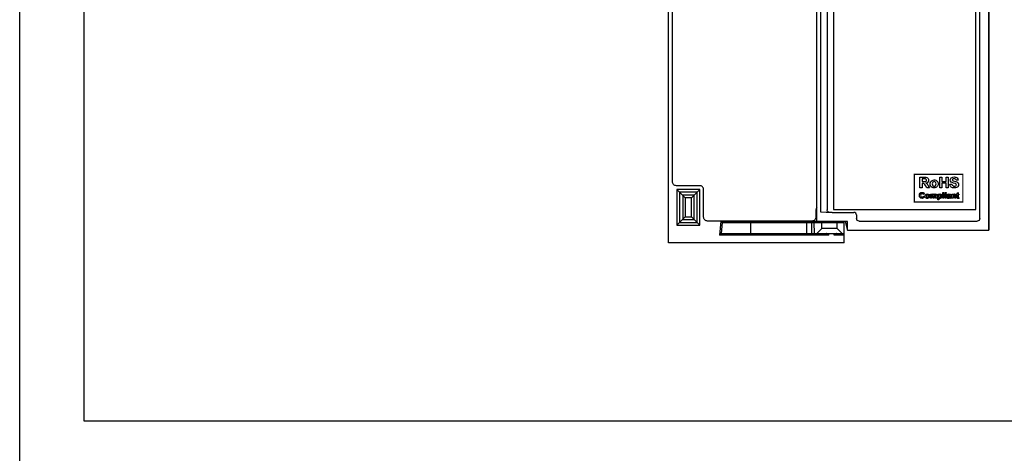
# Model space of a CAD drawing. Extents: x 0 to 51, y 0 to 33.
# Drawn here: x 0 to 7.6, y 16.8 to 20.1 of the extents above; entities that cross this region are included whole.
import ezdxf
from ezdxf.enums import TextEntityAlignment as Align

# ---------------------------------------------------------------- set-up
doc = ezdxf.new("R2010")
doc.units = 0
doc.header["$LTSCALE"] = 0.25
doc.header["$MEASUREMENT"] = 0
for name, color, linetype in [('0_DOOR', 9, 'CONTINUOUS'), ('0_HOUSING_FRONT', 9, 'CONTINUOUS'), ('0_LABEL_DOOR_WS', 9, 'CONTINUOUS'), ('0_OVERLAY_WS', 9, 'CONTINUOUS'), ('FORMAT SHEET 2', 6, 'CONTINUOUS')]:
    doc.layers.add(name, color=color, linetype=linetype)
doc.styles.add('RD25', font='ROMAND.shx', dxfattribs={"height": 0.25})
doc.styles.add('RS10', font='ROMANS.shx', dxfattribs={"height": 0.1})

# ---------------------------------------------------------------- blocks, each defined once
blk = doc.blocks.new('SHEET 2')
at = {"layer": 'FORMAT SHEET 2', "color": 7}
blk.add_lwpolyline([(0, 0), (0, 22), (34, 22), (34, 0), (0, 0)], close=True, dxfattribs=at)
at = {"layer": 'FORMAT SHEET 2', "color": 6}
blk.add_lwpolyline([(0.66, 21.29), (0.66, 0.67), (33.34, 0.67), (33.34, 21.29)], close=True, dxfattribs=at)
at = {"layer": 'FORMAT SHEET 2', "color": 7, "style": 'RD25'}
for tag, p in [('DRAWING_NAME', (30.153, 2.488)), ('DRAWING_NAME', (30.153, 2.033)), ('NUMBER', (30.69, 1.254)), ('REV', (32.89, 1.254))]:
    blk.add_attdef(tag, text='', height=0.25, dxfattribs=at).set_placement(p, align=Align.MIDDLE)
at = {"layer": 'FORMAT SHEET 2', "color": 1, "style": 'RS10'}
for tag, p in [('FILE', (28.921, 0.781)), ('2', (32.311, 0.777))]:
    blk.add_attdef(tag, text='', height=0.1, dxfattribs=at).set_placement(p, align=Align.RIGHT)
blk.add_attdef('SCALE', text='', height=0.1, dxfattribs=at).set_placement((30.307, 0.83), align=Align.MIDDLE_LEFT)
blk.add_attdef('XX', text='', height=0.1, dxfattribs=at).set_placement((32.91, 0.83), align=Align.MIDDLE)

msp = doc.modelspace()

# ---------------------------------------------------------------- linework, layer by layer
at = {"layer": '0_DOOR'}
for p, q in [((6.1675, 18.5443), (6.1675, 22.7294)), ((7.4967, 22.7294), (7.4967, 18.4774)), ((7.4982, 22.7294), (7.4982, 18.4774)), ((6.2463, 22.6381), (6.2463, 18.6356)), ((7.4278, 18.5676), (7.4278, 22.6392)), ((6.2395, 18.6153), (6.1976, 18.6165)), ((6.2621, 18.6149), (6.2395, 18.6153)), ((6.2856, 18.6148), (6.2621, 18.6149)), ((6.2856, 18.6148), (6.4546, 18.6148)), ((6.4742, 18.5952), (6.4742, 18.5676)), ((6.4038, 18.5443), (6.1675, 18.5443)), ((6.2266, 18.5443), (6.2266, 18.5365)), ((6.3053, 18.5443), (6.3053, 18.5365)), ((6.3879, 18.5443), (6.3879, 18.5365)), ((6.3879, 18.5365), (6.4038, 18.4774)), ((6.4038, 18.4774), (6.4038, 18.5443)), ((6.4939, 18.5479), (7.4081, 18.5479)), ((6.4038, 18.4774), (7.4982, 18.4774))]:
    msp.add_line(p, q, dxfattribs=at)
for points in [[(6.1976, 18.6165), (6.1976, 22.6572), (6.2395, 22.6584), (6.2621, 22.6588), (6.2856, 22.6589)], [(6.2744, 18.6149), (6.2601, 18.617), (6.2541, 18.6198), (6.2497, 18.6241), (6.2471, 18.6296), (6.2463, 18.6356)], [(6.4742, 18.5952), (6.4727, 18.6027), (6.4685, 18.6091), (6.4621, 18.6133), (6.4546, 18.6148)], [(6.4939, 18.5479), (6.4864, 18.5494), (6.48, 18.5537), (6.4757, 18.56), (6.4742, 18.5676)], [(7.4278, 18.5676), (7.4263, 18.56), (7.422, 18.5537), (7.4156, 18.5494), (7.4081, 18.5479)]]:
    msp.add_lwpolyline(points, dxfattribs=at)
at = {"layer": '0_HOUSING_FRONT'}
for p, q in [((5.019, 18.379), (5.019, 22.7372)), ((5.1493, 18.7279), (5.0854, 18.7919)), ((5.0854, 18.7919), (5.0854, 18.5173)), ((5.2615, 18.7919), (5.0854, 18.7919)), ((5.105, 18.7722), (5.105, 18.537)), ((5.2418, 18.7722), (5.105, 18.7722)), ((5.2173, 18.7476), (5.1296, 18.7476)), ((5.1296, 18.7476), (5.1296, 18.5615)), ((5.1976, 18.7279), (5.2615, 18.7919)), ((5.2173, 18.5615), (5.2173, 18.7476)), ((5.2418, 18.537), (5.2418, 18.7722)), ((5.2615, 18.5173), (5.2615, 18.7919)), ((5.1976, 18.7279), (5.1493, 18.7279)), ((5.1493, 18.7279), (5.1493, 18.5812)), ((5.1976, 18.5812), (5.1976, 18.7279)), ((5.0854, 18.5173), (5.1493, 18.5812)), ((5.0854, 18.5173), (5.2615, 18.5173)), ((5.105, 18.537), (5.2418, 18.537)), ((5.1296, 18.5615), (5.2173, 18.5615)), ((5.1493, 18.5812), (5.1976, 18.5812)), ((5.2615, 18.5173), (5.1976, 18.5812)), ((5.4234, 18.5483), (5.4139, 18.44)), ((5.4234, 18.5483), (6.1675, 18.5483)), ((5.4234, 18.5483), (5.4342, 18.5365)), ((5.4342, 18.5365), (5.4268, 18.4518)), ((5.4342, 18.5365), (6.3791, 18.5365)), ((5.6547, 18.5365), (5.6547, 18.4518)), ((6.0877, 18.5365), (6.0877, 18.4518)), ((6.1289, 18.4518), (6.1282, 18.5365)), ((6.1486, 18.4518), (6.1478, 18.5365)), ((6.1901, 18.5434), (6.1901, 18.5443)), ((6.1901, 18.5393), (6.1901, 18.5434)), ((6.1902, 18.5375), (6.1901, 18.5393)), ((6.2069, 18.4912), (6.2069, 18.5365)), ((6.325, 18.4912), (6.325, 18.5365)), ((6.3791, 18.379), (6.3791, 18.5443)), ((5.4268, 18.4518), (5.4139, 18.44)), ((6.2602, 18.44), (5.4139, 18.44)), ((5.4268, 18.4518), (6.3791, 18.4518)), ((6.2069, 18.4912), (6.1675, 18.4518)), ((6.325, 18.4912), (6.2069, 18.4912)), ((6.2602, 18.44), (6.2603, 18.4518)), ((6.3011, 18.44), (6.301, 18.4518)), ((6.3791, 18.44), (6.3011, 18.44)), ((6.325, 18.4912), (6.3644, 18.4518)), ((6.3791, 18.379), (5.019, 18.379))]:
    msp.add_line(p, q, dxfattribs=at)
for points in [[(6.1902, 18.5365), (6.1902, 18.5366), (6.1902, 18.5369), (6.1902, 18.5375)], [(6.2602, 18.44), (6.2574, 18.4421), (6.2548, 18.4442), (6.2524, 18.446), (6.2501, 18.4476), (6.2482, 18.449), (6.2465, 18.45), (6.2451, 18.4508), (6.2439, 18.4514), (6.243, 18.4517), (6.2422, 18.4518)], [(6.3191, 18.4518), (6.3183, 18.4517), (6.3173, 18.4514), (6.3162, 18.4508), (6.3148, 18.45), (6.3131, 18.449), (6.3112, 18.4476), (6.3089, 18.446), (6.3065, 18.4442), (6.3039, 18.4421), (6.3011, 18.44)]]:
    msp.add_lwpolyline(points, dxfattribs=at)
at = {"layer": '0_LABEL_DOOR_WS'}
msp.add_lwpolyline([(6.2969, 22.6369), (6.2969, 18.6369), (7.3969, 18.6369), (7.3969, 22.6369)], close=True, dxfattribs=at)
at = {"layer": '0_LABEL_DOOR_WS', "color": 11, "linetype": 'Continuous', "lineweight": 0, "const_width": 0.01}
msp.add_lwpolyline([(6.9219, 18.9091), (7.2969, 18.9091), (7.2969, 18.6964), (6.9219, 18.6964)], close=True, dxfattribs=at)
at = {"layer": '0_LABEL_DOOR_WS', "color": 11}
for points in [[(6.9654, 18.8058), (6.9654, 18.8058), (6.9654, 18.8877), (6.9654, 18.8877)], [(6.9654, 18.8877), (6.9654, 18.8877), (7.0003, 18.8877), (7.0003, 18.8877)], [(6.9949, 18.8739), (6.9949, 18.8739), (6.982, 18.8739), (6.982, 18.8739)], [(6.982, 18.8739), (6.982, 18.8739), (6.982, 18.8531), (6.982, 18.8531)], [(6.982, 18.8531), (6.982, 18.8531), (6.9942, 18.8531), (6.9942, 18.8531)], [(6.9853, 18.84), (6.9853, 18.84), (6.982, 18.84), (6.982, 18.84)], [(6.982, 18.84), (6.982, 18.84), (6.982, 18.8058), (6.982, 18.8058)], [(6.9937, 18.8391), (6.9919, 18.8397), (6.9892, 18.84), (6.9853, 18.84)], [(6.9987, 18.8357), (6.9971, 18.8373), (6.9954, 18.8384), (6.9937, 18.8391)], [(6.9942, 18.8531), (7.0022, 18.8531), (7.0071, 18.8534), (7.0091, 18.8541)], [(7.007, 18.8736), (7.0056, 18.8738), (7.0016, 18.8739), (6.9949, 18.8739)], [(7.0074, 18.8236), (7.0031, 18.83), (7.0002, 18.834), (6.9987, 18.8357)], [(7.0003, 18.8877), (7.009, 18.8877), (7.0154, 18.887), (7.0194, 18.8855)], [(7.0132, 18.8704), (7.0117, 18.8721), (7.0097, 18.8731), (7.007, 18.8736)], [(7.0193, 18.8058), (7.0193, 18.8058), (7.0074, 18.8236), (7.0074, 18.8236)], [(7.0091, 18.8541), (7.0111, 18.8547), (7.0126, 18.8559), (7.0137, 18.8575)], [(7.027, 18.8495), (7.0234, 18.8455), (7.018, 18.843), (7.0108, 18.842)], [(7.0194, 18.8855), (7.0233, 18.884), (7.0265, 18.8814), (7.0289, 18.8777)], [(7.0291, 18.8218), (7.0291, 18.8218), (7.0391, 18.8058), (7.0391, 18.8058)], [(7.0443, 18.8363), (7.0443, 18.8415), (7.0456, 18.8466), (7.0482, 18.8515)], [(7.0482, 18.8189), (7.0456, 18.8237), (7.0443, 18.8295), (7.0443, 18.8363)], [(7.0482, 18.8515), (7.0507, 18.8563), (7.0544, 18.8601), (7.0591, 18.8626)], [(7.0594, 18.8081), (7.0545, 18.8106), (7.0507, 18.8142), (7.0482, 18.8189)], [(7.0646, 18.849), (7.0618, 18.8459), (7.0604, 18.8413), (7.0604, 18.8355)], [(7.0604, 18.8355), (7.0604, 18.8296), (7.0618, 18.8251), (7.0646, 18.8219)], [(7.118, 18.8058), (7.118, 18.8058), (7.118, 18.8877), (7.118, 18.8877)], [(7.118, 18.8877), (7.118, 18.8877), (7.1346, 18.8877), (7.1346, 18.8877)], [(7.1346, 18.8877), (7.1346, 18.8877), (7.1346, 18.8555), (7.1346, 18.8555)], [(7.1346, 18.8555), (7.1346, 18.8555), (7.167, 18.8555), (7.167, 18.8555)], [(7.167, 18.8416), (7.167, 18.8416), (7.1346, 18.8416), (7.1346, 18.8416)], [(7.1346, 18.8416), (7.1346, 18.8416), (7.1346, 18.8058), (7.1346, 18.8058)], [(7.167, 18.8555), (7.167, 18.8555), (7.167, 18.8877), (7.167, 18.8877)], [(7.167, 18.8877), (7.167, 18.8877), (7.1836, 18.8877), (7.1836, 18.8877)], [(7.167, 18.8058), (7.167, 18.8058), (7.167, 18.8416), (7.167, 18.8416)], [(7.1836, 18.8877), (7.1836, 18.8877), (7.1836, 18.8058), (7.1836, 18.8058)], [(7.1965, 18.8324), (7.1965, 18.8324), (7.2126, 18.834), (7.2126, 18.834)], [(7.2064, 18.8115), (7.2009, 18.8163), (7.1975, 18.8233), (7.1965, 18.8324)], [(7.203, 18.878), (7.2053, 18.8816), (7.2088, 18.8844), (7.2132, 18.8863)], [(7.2256, 18.8417), (7.2168, 18.8439), (7.2106, 18.8466), (7.207, 18.8498)], [(7.2126, 18.834), (7.2135, 18.8286), (7.2155, 18.8246), (7.2185, 18.8221)], [(7.2177, 18.8624), (7.2198, 18.8607), (7.2249, 18.8588), (7.2329, 18.8569)], [(7.2389, 18.8381), (7.237, 18.8388), (7.2325, 18.84), (7.2256, 18.8417)], [(7.2329, 18.8569), (7.241, 18.855), (7.2469, 18.8531), (7.2508, 18.851)], [(7.2448, 18.8345), (7.2437, 18.8359), (7.2417, 18.8371), (7.2389, 18.8381)], [(7.2442, 18.8636), (7.2435, 18.8678), (7.242, 18.8708), (7.2397, 18.8727)], [(7.2608, 18.8643), (7.2608, 18.8643), (7.2442, 18.8636), (7.2442, 18.8636)], [(7.2592, 18.8165), (7.2566, 18.8124), (7.2529, 18.8093), (7.2481, 18.8073)], [(7.2508, 18.851), (7.2546, 18.849), (7.2576, 18.8462), (7.2598, 18.8427)], [(7.2526, 18.8824), (7.2578, 18.8778), (7.2605, 18.8718), (7.2608, 18.8643)], [(6.982, 18.8058), (6.982, 18.8058), (6.9654, 18.8058), (6.9654, 18.8058)], [(6.9874, 18.7334), (6.9892, 18.7349), (6.9904, 18.7374), (6.9912, 18.7407)], [(6.9909, 18.7548), (6.9903, 18.7571), (6.9892, 18.759), (6.9875, 18.7604)], [(7, 18.7569), (7, 18.7569), (6.9909, 18.7548), (6.9909, 18.7548)], [(6.9912, 18.7407), (6.9912, 18.7407), (7.0001, 18.7379), (7.0001, 18.7379)], [(6.9953, 18.7653), (6.9974, 18.7634), (6.9989, 18.7606), (7, 18.7569)], [(7.0059, 18.7409), (7.0059, 18.7438), (7.0066, 18.7466), (7.008, 18.7493)], [(7.008, 18.7313), (7.0066, 18.7339), (7.0059, 18.7371), (7.0059, 18.7409)], [(7.008, 18.7493), (7.0095, 18.752), (7.0115, 18.7541), (7.0141, 18.7555)], [(7.0172, 18.748), (7.0156, 18.7462), (7.0148, 18.7437), (7.0148, 18.7404)], [(7.0148, 18.7404), (7.0148, 18.7372), (7.0156, 18.7347), (7.0172, 18.7329)], [(7.0391, 18.8058), (7.0391, 18.8058), (7.0193, 18.8058), (7.0193, 18.8058)], [(7.0461, 18.7569), (7.0461, 18.7569), (7.0542, 18.7569), (7.0542, 18.7569)], [(7.0461, 18.724), (7.0461, 18.724), (7.0461, 18.7569), (7.0461, 18.7569)], [(7.0542, 18.7569), (7.0542, 18.7569), (7.0542, 18.7524), (7.0542, 18.7524)], [(7.0555, 18.7468), (7.0551, 18.7454), (7.0548, 18.7431), (7.0548, 18.74)], [(7.0548, 18.74), (7.0548, 18.74), (7.0548, 18.724), (7.0548, 18.724)], [(7.0579, 18.7499), (7.0568, 18.7492), (7.056, 18.7481), (7.0555, 18.7468)], [(7.0656, 18.7482), (7.0653, 18.7492), (7.0648, 18.7499), (7.0641, 18.7503)], [(7.0661, 18.742), (7.0661, 18.7452), (7.0659, 18.7473), (7.0656, 18.7482)], [(7.0661, 18.724), (7.0661, 18.724), (7.0661, 18.742), (7.0661, 18.742)], [(7.0699, 18.7564), (7.0715, 18.7555), (7.0728, 18.7542), (7.0738, 18.7524)], [(7.0738, 18.7524), (7.0752, 18.7542), (7.0768, 18.7555), (7.0784, 18.7564)], [(7.0755, 18.7466), (7.075, 18.7452), (7.0748, 18.7429), (7.0748, 18.7398)], [(7.0748, 18.7398), (7.0748, 18.7398), (7.0748, 18.724), (7.0748, 18.724)], [(7.0778, 18.7499), (7.0767, 18.7491), (7.076, 18.748), (7.0755, 18.7466)], [(7.0859, 18.7428), (7.0859, 18.7461), (7.0856, 18.7482), (7.085, 18.7491)], [(7.0859, 18.724), (7.0859, 18.724), (7.0859, 18.7428), (7.0859, 18.7428)], [(7.09, 18.7562), (7.0916, 18.7552), (7.0929, 18.7538), (7.0937, 18.7519)], [(7.0937, 18.7519), (7.0943, 18.7505), (7.0946, 18.7482), (7.0946, 18.745)], [(7.0946, 18.745), (7.0946, 18.745), (7.0946, 18.724), (7.0946, 18.724)], [(7.1031, 18.7569), (7.1031, 18.7569), (7.1112, 18.7569), (7.1112, 18.7569)], [(7.1031, 18.7114), (7.1031, 18.7114), (7.1031, 18.7569), (7.1031, 18.7569)], [(7.1112, 18.7569), (7.1112, 18.7569), (7.1112, 18.7521), (7.1112, 18.7521)], [(7.1112, 18.7521), (7.1123, 18.7537), (7.1137, 18.7551), (7.1155, 18.7561)], [(7.1138, 18.7483), (7.1124, 18.7467), (7.1117, 18.7442), (7.1117, 18.741)], [(7.1117, 18.741), (7.1117, 18.7373), (7.1124, 18.7346), (7.1139, 18.7328)], [(7.1346, 18.8058), (7.1346, 18.8058), (7.118, 18.8058), (7.118, 18.8058)], [(7.1422, 18.724), (7.1422, 18.724), (7.1422, 18.7695), (7.1422, 18.7695)], [(7.1422, 18.7695), (7.1422, 18.7695), (7.1509, 18.7695), (7.1509, 18.7695)], [(7.1509, 18.7695), (7.1509, 18.7695), (7.1509, 18.724), (7.1509, 18.724)], [(7.1598, 18.7614), (7.1598, 18.7614), (7.1598, 18.7695), (7.1598, 18.7695)], [(7.1598, 18.7695), (7.1598, 18.7695), (7.1686, 18.7695), (7.1686, 18.7695)], [(7.1686, 18.7614), (7.1686, 18.7614), (7.1598, 18.7614), (7.1598, 18.7614)], [(7.1598, 18.724), (7.1598, 18.724), (7.1598, 18.7569), (7.1598, 18.7569)], [(7.1598, 18.7569), (7.1598, 18.7569), (7.1686, 18.7569), (7.1686, 18.7569)], [(7.1836, 18.8058), (7.1836, 18.8058), (7.167, 18.8058), (7.167, 18.8058)], [(7.1686, 18.7695), (7.1686, 18.7695), (7.1686, 18.7614), (7.1686, 18.7614)], [(7.1686, 18.7569), (7.1686, 18.7569), (7.1686, 18.724), (7.1686, 18.724)], [(7.1761, 18.7483), (7.177, 18.7515), (7.1785, 18.7538), (7.1807, 18.7554)], [(7.184, 18.7469), (7.184, 18.7469), (7.1761, 18.7483), (7.1761, 18.7483)], [(7.1765, 18.7379), (7.1774, 18.7394), (7.1787, 18.7405), (7.1803, 18.7413)], [(7.1803, 18.7413), (7.1819, 18.7421), (7.1842, 18.7427), (7.1872, 18.7433)], [(7.1861, 18.7501), (7.1853, 18.7495), (7.1846, 18.7484), (7.184, 18.7469)], [(7.1872, 18.7433), (7.1913, 18.7441), (7.1941, 18.7448), (7.1957, 18.7455)], [(7.1957, 18.7398), (7.1946, 18.7394), (7.1928, 18.739), (7.1904, 18.7385)], [(7.1957, 18.7463), (7.1957, 18.748), (7.1953, 18.7492), (7.1945, 18.7499)], [(7.1957, 18.7455), (7.1957, 18.7455), (7.1957, 18.7463), (7.1957, 18.7463)], [(7.1957, 18.7381), (7.1957, 18.7381), (7.1957, 18.7398), (7.1957, 18.7398)], [(7.1991, 18.7563), (7.201, 18.7554), (7.2023, 18.7542), (7.2031, 18.7528)], [(7.2031, 18.7528), (7.2039, 18.7514), (7.2043, 18.7488), (7.2043, 18.745)], [(7.2043, 18.745), (7.2043, 18.745), (7.2042, 18.7348), (7.2042, 18.7348)], [(7.2128, 18.724), (7.2128, 18.724), (7.2128, 18.7569), (7.2128, 18.7569)], [(7.2128, 18.7569), (7.2128, 18.7569), (7.2209, 18.7569), (7.2209, 18.7569)], [(7.2209, 18.7569), (7.2209, 18.7569), (7.2209, 18.7521), (7.2209, 18.7521)], [(7.2222, 18.7465), (7.2218, 18.7451), (7.2215, 18.7426), (7.2215, 18.7389)], [(7.2247, 18.7498), (7.2235, 18.7489), (7.2226, 18.7478), (7.2222, 18.7465)], [(7.2336, 18.7477), (7.2332, 18.7487), (7.2326, 18.7496), (7.2318, 18.7501)], [(7.2341, 18.7408), (7.2341, 18.7444), (7.234, 18.7466), (7.2336, 18.7477)], [(7.2341, 18.724), (7.2341, 18.724), (7.2341, 18.7408), (7.2341, 18.7408)], [(7.2371, 18.7566), (7.2386, 18.7559), (7.2399, 18.7551), (7.2407, 18.754)], [(7.2407, 18.754), (7.2415, 18.7529), (7.2421, 18.7517), (7.2424, 18.7503)], [(7.2424, 18.7503), (7.2427, 18.7489), (7.2429, 18.747), (7.2429, 18.7445)], [(7.2429, 18.7445), (7.2429, 18.7445), (7.2429, 18.724), (7.2429, 18.724)], [(7.2481, 18.75), (7.2481, 18.75), (7.2481, 18.7569), (7.2481, 18.7569)], [(7.2481, 18.7569), (7.2481, 18.7569), (7.2521, 18.7569), (7.2521, 18.7569)], [(7.2521, 18.75), (7.2521, 18.75), (7.2481, 18.75), (7.2481, 18.75)], [(7.2521, 18.7635), (7.2521, 18.7635), (7.2609, 18.7686), (7.2609, 18.7686)], [(7.2521, 18.7569), (7.2521, 18.7569), (7.2521, 18.7635), (7.2521, 18.7635)], [(7.2521, 18.7356), (7.2521, 18.7356), (7.2521, 18.75), (7.2521, 18.75)], [(7.2609, 18.7686), (7.2609, 18.7686), (7.2609, 18.7569), (7.2609, 18.7569)], [(7.2609, 18.7569), (7.2609, 18.7569), (7.2668, 18.7569), (7.2668, 18.7569)], [(7.2668, 18.75), (7.2668, 18.75), (7.2609, 18.75), (7.2609, 18.75)], [(7.2609, 18.75), (7.2609, 18.75), (7.2609, 18.7367), (7.2609, 18.7367)], [(7.2668, 18.7569), (7.2668, 18.7569), (7.2668, 18.75), (7.2668, 18.75)], [(7.0001, 18.7379), (6.9987, 18.7329), (6.9965, 18.7292), (6.9933, 18.7268)], [(7.0143, 18.7253), (7.0116, 18.7266), (7.0095, 18.7286), (7.008, 18.7313)], [(7.0548, 18.724), (7.0548, 18.724), (7.0461, 18.724), (7.0461, 18.724)], [(7.0748, 18.724), (7.0748, 18.724), (7.0661, 18.724), (7.0661, 18.724)], [(7.0946, 18.724), (7.0946, 18.724), (7.0859, 18.724), (7.0859, 18.724)], [(7.1118, 18.7114), (7.1118, 18.7114), (7.1031, 18.7114), (7.1031, 18.7114)], [(7.1165, 18.7243), (7.115, 18.725), (7.1134, 18.7263), (7.1118, 18.728)], [(7.1118, 18.728), (7.1118, 18.728), (7.1118, 18.7114), (7.1118, 18.7114)], [(7.1509, 18.724), (7.1509, 18.724), (7.1422, 18.724), (7.1422, 18.724)], [(7.1686, 18.724), (7.1686, 18.724), (7.1598, 18.724), (7.1598, 18.724)], [(7.1904, 18.7385), (7.188, 18.7379), (7.1864, 18.7374), (7.1856, 18.7369)], [(7.1964, 18.7276), (7.1949, 18.7261), (7.1933, 18.725), (7.1916, 18.7243)], [(7.1933, 18.7309), (7.1943, 18.7317), (7.195, 18.7327), (7.1953, 18.7338)], [(7.1953, 18.7338), (7.1956, 18.7345), (7.1957, 18.736), (7.1957, 18.7381)], [(7.1967, 18.7265), (7.1965, 18.7271), (7.1964, 18.7274), (7.1964, 18.7276)], [(7.1975, 18.724), (7.1973, 18.7245), (7.197, 18.7254), (7.1967, 18.7265)], [(7.2062, 18.724), (7.2062, 18.724), (7.1975, 18.724), (7.1975, 18.724)], [(7.2042, 18.7348), (7.2042, 18.7319), (7.2043, 18.7298), (7.2046, 18.7284)], [(7.2046, 18.7284), (7.2049, 18.727), (7.2054, 18.7255), (7.2062, 18.724)], [(7.2215, 18.724), (7.2215, 18.724), (7.2128, 18.724), (7.2128, 18.724)], [(7.2215, 18.7389), (7.2215, 18.7389), (7.2215, 18.724), (7.2215, 18.724)], [(7.2429, 18.724), (7.2429, 18.724), (7.2341, 18.724), (7.2341, 18.724)], [(7.2524, 18.7295), (7.2522, 18.7305), (7.2521, 18.7325), (7.2521, 18.7356)], [(7.2536, 18.7261), (7.253, 18.7269), (7.2526, 18.728), (7.2524, 18.7295)], [(7.2564, 18.724), (7.2551, 18.7245), (7.2542, 18.7252), (7.2536, 18.7261)], [(7.2609, 18.7367), (7.2609, 18.734), (7.2609, 18.7324), (7.261, 18.732)], [(7.261, 18.732), (7.2612, 18.7315), (7.2614, 18.7312), (7.2618, 18.7309)], [(7.2668, 18.7313), (7.2668, 18.7313), (7.2676, 18.7245), (7.2676, 18.7245)]]:
    msp.add_open_spline(points, degree=3, dxfattribs=at)
for points, knots in [([(7.0108, 18.842), (7.0144, 18.8399), (7.0174, 18.8376), (7.0197, 18.8351), (7.0197, 18.8351), (7.022, 18.8326), (7.0252, 18.8281), (7.0291, 18.8218)], [0.3888889, 0.3888889, 0.3888889, 0.3888889, 0.4444444, 0.4444444, 0.4444444, 0.4444444, 0.5, 0.5, 0.5, 0.5]), ([(7.0137, 18.8575), (7.0149, 18.8592), (7.0154, 18.8612), (7.0154, 18.8637), (7.0154, 18.8637), (7.0154, 18.8665), (7.0147, 18.8687), (7.0132, 18.8704)], [0.3333333, 0.3333333, 0.3333333, 0.3333333, 0.4444444, 0.4444444, 0.4444444, 0.4444444, 0.5555556, 0.5555556, 0.5555556, 0.5555556]), ([(7.0289, 18.8777), (7.0313, 18.8739), (7.0325, 18.8696), (7.0325, 18.8648), (7.0325, 18.8648), (7.0325, 18.8586), (7.0307, 18.8535), (7.027, 18.8495)], [0.2222222, 0.2222222, 0.2222222, 0.2222222, 0.2777778, 0.2777778, 0.2777778, 0.2777778, 0.3333333, 0.3333333, 0.3333333, 0.3333333]), ([(7.0591, 18.8626), (7.0638, 18.8652), (7.0691, 18.8665), (7.0749, 18.8665), (7.0749, 18.8665), (7.0839, 18.8665), (7.0912, 18.8636), (7.097, 18.8577)], [0.2, 0.2, 0.2, 0.2, 0.3, 0.3, 0.3, 0.3, 0.4, 0.4, 0.4, 0.4]), ([(7.0853, 18.849), (7.0825, 18.8521), (7.0791, 18.8537), (7.075, 18.8537), (7.075, 18.8537), (7.0709, 18.8537), (7.0674, 18.8521), (7.0646, 18.849)], [0.625, 0.625, 0.625, 0.625, 0.75, 0.75, 0.75, 0.75, 0.875, 0.875, 0.875, 0.875]), ([(7.0646, 18.8219), (7.0674, 18.8188), (7.0709, 18.8172), (7.075, 18.8172), (7.075, 18.8172), (7.0791, 18.8172), (7.0825, 18.8188), (7.0853, 18.8219)], [0.125, 0.125, 0.125, 0.125, 0.25, 0.25, 0.25, 0.25, 0.375, 0.375, 0.375, 0.375]), ([(7.0853, 18.8219), (7.088, 18.8251), (7.0894, 18.8296), (7.0894, 18.8356), (7.0894, 18.8356), (7.0894, 18.8414), (7.088, 18.8459), (7.0853, 18.849)], [0.375, 0.375, 0.375, 0.375, 0.5, 0.5, 0.5, 0.5, 0.625, 0.625, 0.625, 0.625]), ([(7.097, 18.8577), (7.1027, 18.8519), (7.1056, 18.8445), (7.1056, 18.8356), (7.1056, 18.8356), (7.1056, 18.8266), (7.1027, 18.8192), (7.0969, 18.8133)], [0.4, 0.4, 0.4, 0.4, 0.5, 0.5, 0.5, 0.5, 0.6, 0.6, 0.6, 0.6]), ([(7.207, 18.8498), (7.202, 18.8543), (7.1994, 18.8598), (7.1994, 18.8663), (7.1994, 18.8663), (7.1994, 18.8704), (7.2006, 18.8743), (7.203, 18.878)], [0.3, 0.3, 0.3, 0.3, 0.33333333, 0.33333333, 0.33333333, 0.33333333, 0.36666667, 0.36666667, 0.36666667, 0.36666667]), ([(7.2132, 18.8863), (7.2177, 18.8882), (7.223, 18.8891), (7.2293, 18.8891), (7.2293, 18.8891), (7.2396, 18.8891), (7.2474, 18.8869), (7.2526, 18.8824)], [0.4, 0.4, 0.4, 0.4, 0.43333333, 0.43333333, 0.43333333, 0.43333333, 0.46666667, 0.46666667, 0.46666667, 0.46666667]), ([(7.2179, 18.8725), (7.2161, 18.8712), (7.2152, 18.8695), (7.2152, 18.8674), (7.2152, 18.8674), (7.2152, 18.8654), (7.2161, 18.8638), (7.2177, 18.8624)], [0.63333333, 0.63333333, 0.63333333, 0.63333333, 0.66666667, 0.66666667, 0.66666667, 0.66666667, 0.7, 0.7, 0.7, 0.7]), ([(7.2397, 18.8727), (7.2373, 18.8745), (7.2338, 18.8754), (7.2292, 18.8754), (7.2292, 18.8754), (7.2244, 18.8754), (7.2206, 18.8744), (7.2179, 18.8725)], [0.56666667, 0.56666667, 0.56666667, 0.56666667, 0.6, 0.6, 0.6, 0.6, 0.63333333, 0.63333333, 0.63333333, 0.63333333]), ([(7.2185, 18.8221), (7.2214, 18.8196), (7.2254, 18.8183), (7.2305, 18.8183), (7.2305, 18.8183), (7.2358, 18.8183), (7.2398, 18.8194), (7.2425, 18.8217)], [0.06666667, 0.06666667, 0.06666667, 0.06666667, 0.1, 0.1, 0.1, 0.1, 0.13333333, 0.13333333, 0.13333333, 0.13333333]), ([(7.2425, 18.8217), (7.2452, 18.8239), (7.2466, 18.8266), (7.2466, 18.8296), (7.2466, 18.8296), (7.2466, 18.8315), (7.246, 18.8332), (7.2448, 18.8345)], [0.13333333, 0.13333333, 0.13333333, 0.13333333, 0.16666667, 0.16666667, 0.16666667, 0.16666667, 0.2, 0.2, 0.2, 0.2]), ([(7.2598, 18.8427), (7.262, 18.8392), (7.2631, 18.8348), (7.2631, 18.8296), (7.2631, 18.8296), (7.2631, 18.825), (7.2618, 18.8205), (7.2592, 18.8165)], [0.8, 0.8, 0.8, 0.8, 0.83333333, 0.83333333, 0.83333333, 0.83333333, 0.86666667, 0.86666667, 0.86666667, 0.86666667]), ([(6.9663, 18.7294), (6.9624, 18.7335), (6.9604, 18.7392), (6.9604, 18.7463), (6.9604, 18.7463), (6.9604, 18.7539), (6.9624, 18.7598), (6.9663, 18.764)], [0.2222222, 0.2222222, 0.2222222, 0.2222222, 0.2777778, 0.2777778, 0.2777778, 0.2777778, 0.3333333, 0.3333333, 0.3333333, 0.3333333]), ([(6.9663, 18.764), (6.9702, 18.7681), (6.9754, 18.7702), (6.9817, 18.7702), (6.9817, 18.7702), (6.9873, 18.7702), (6.9918, 18.7686), (6.9953, 18.7653)], [0.3333333, 0.3333333, 0.3333333, 0.3333333, 0.3888889, 0.3888889, 0.3888889, 0.3888889, 0.4444444, 0.4444444, 0.4444444, 0.4444444]), ([(6.9731, 18.7588), (6.971, 18.7563), (6.9699, 18.7524), (6.9699, 18.747), (6.9699, 18.747), (6.9699, 18.7412), (6.9709, 18.7371), (6.973, 18.7347)], [0.7222222, 0.7222222, 0.7222222, 0.7222222, 0.7777778, 0.7777778, 0.7777778, 0.7777778, 0.8333333, 0.8333333, 0.8333333, 0.8333333]), ([(6.9875, 18.7604), (6.9858, 18.7617), (6.9837, 18.7624), (6.9813, 18.7624), (6.9813, 18.7624), (6.9779, 18.7624), (6.9752, 18.7612), (6.9731, 18.7588)], [0.6111111, 0.6111111, 0.6111111, 0.6111111, 0.6666667, 0.6666667, 0.6666667, 0.6666667, 0.7222222, 0.7222222, 0.7222222, 0.7222222]), ([(7.0141, 18.7555), (7.0167, 18.757), (7.0197, 18.7577), (7.0229, 18.7577), (7.0229, 18.7577), (7.0279, 18.7577), (7.032, 18.7561), (7.0352, 18.7528)], [0.2, 0.2, 0.2, 0.2, 0.3, 0.3, 0.3, 0.3, 0.4, 0.4, 0.4, 0.4]), ([(7.0286, 18.748), (7.0271, 18.7497), (7.0252, 18.7506), (7.0229, 18.7506), (7.0229, 18.7506), (7.0206, 18.7506), (7.0187, 18.7497), (7.0172, 18.748)], [0.625, 0.625, 0.625, 0.625, 0.75, 0.75, 0.75, 0.75, 0.875, 0.875, 0.875, 0.875]), ([(7.0286, 18.7329), (7.0302, 18.7347), (7.031, 18.7372), (7.031, 18.7405), (7.031, 18.7405), (7.031, 18.7437), (7.0302, 18.7462), (7.0286, 18.748)], [0.375, 0.375, 0.375, 0.375, 0.5, 0.5, 0.5, 0.5, 0.625, 0.625, 0.625, 0.625]), ([(7.0352, 18.7528), (7.0383, 18.7496), (7.0399, 18.7455), (7.0399, 18.7405), (7.0399, 18.7405), (7.0399, 18.7355), (7.0383, 18.7314), (7.0351, 18.7281)], [0.4, 0.4, 0.4, 0.4, 0.5, 0.5, 0.5, 0.5, 0.6, 0.6, 0.6, 0.6]), ([(7.0542, 18.7524), (7.057, 18.7559), (7.0605, 18.7577), (7.0644, 18.7577), (7.0644, 18.7577), (7.0665, 18.7577), (7.0684, 18.7572), (7.0699, 18.7564)], [0.06666667, 0.06666667, 0.06666667, 0.06666667, 0.1, 0.1, 0.1, 0.1, 0.13333333, 0.13333333, 0.13333333, 0.13333333]), ([(7.0641, 18.7503), (7.0635, 18.7508), (7.0626, 18.751), (7.0615, 18.751), (7.0615, 18.751), (7.0601, 18.751), (7.0589, 18.7506), (7.0579, 18.7499)], [0.76666667, 0.76666667, 0.76666667, 0.76666667, 0.8, 0.8, 0.8, 0.8, 0.83333333, 0.83333333, 0.83333333, 0.83333333]), ([(7.0969, 18.8133), (7.0911, 18.8074), (7.0838, 18.8044), (7.075, 18.8044), (7.075, 18.8044), (7.0696, 18.8044), (7.0644, 18.8057), (7.0594, 18.8081)], [0.6, 0.6, 0.6, 0.6, 0.7, 0.7, 0.7, 0.7, 0.8, 0.8, 0.8, 0.8]), ([(7.085, 18.7491), (7.0842, 18.7504), (7.083, 18.751), (7.0813, 18.751), (7.0813, 18.751), (7.08, 18.751), (7.0789, 18.7506), (7.0778, 18.7499)], [0.46666667, 0.46666667, 0.46666667, 0.46666667, 0.5, 0.5, 0.5, 0.5, 0.53333333, 0.53333333, 0.53333333, 0.53333333]), ([(7.0784, 18.7564), (7.0801, 18.7572), (7.0819, 18.7577), (7.0838, 18.7577), (7.0838, 18.7577), (7.0862, 18.7577), (7.0883, 18.7572), (7.09, 18.7562)], [0.2, 0.2, 0.2, 0.2, 0.23333333, 0.23333333, 0.23333333, 0.23333333, 0.26666667, 0.26666667, 0.26666667, 0.26666667]), ([(7.1243, 18.7483), (7.1229, 18.7499), (7.1212, 18.7508), (7.1191, 18.7508), (7.1191, 18.7508), (7.117, 18.7508), (7.1152, 18.75), (7.1138, 18.7483)], [0.625, 0.625, 0.625, 0.625, 0.75, 0.75, 0.75, 0.75, 0.875, 0.875, 0.875, 0.875]), ([(7.1139, 18.7328), (7.1154, 18.731), (7.1172, 18.7301), (7.1193, 18.7301), (7.1193, 18.7301), (7.1213, 18.7301), (7.123, 18.7309), (7.1243, 18.7326), (7.1243, 18.7326), (7.1257, 18.7342), (7.1264, 18.7369), (7.1264, 18.7406), (7.1264, 18.7406), (7.1264, 18.744), (7.1257, 18.7466), (7.1243, 18.7483)], [0.125, 0.125, 0.125, 0.125, 0.25, 0.25, 0.25, 0.25, 0.375, 0.375, 0.375, 0.375, 0.5, 0.5, 0.5, 0.5, 0.625, 0.625, 0.625, 0.625]), ([(7.1155, 18.7561), (7.1173, 18.7572), (7.1193, 18.7577), (7.1215, 18.7577), (7.1215, 18.7577), (7.1253, 18.7577), (7.1286, 18.7562), (7.1312, 18.7532)], [0.2307692, 0.2307692, 0.2307692, 0.2307692, 0.3076923, 0.3076923, 0.3076923, 0.3076923, 0.3846154, 0.3846154, 0.3846154, 0.3846154]), ([(7.1312, 18.7532), (7.1339, 18.7502), (7.1352, 18.746), (7.1352, 18.7406), (7.1352, 18.7406), (7.1352, 18.7351), (7.1339, 18.7308), (7.1312, 18.7278)], [0.3846154, 0.3846154, 0.3846154, 0.3846154, 0.4615385, 0.4615385, 0.4615385, 0.4615385, 0.5384615, 0.5384615, 0.5384615, 0.5384615]), ([(7.1807, 18.7554), (7.1829, 18.7569), (7.1861, 18.7577), (7.1904, 18.7577), (7.1904, 18.7577), (7.1943, 18.7577), (7.1972, 18.7572), (7.1991, 18.7563)], [0.08, 0.08, 0.08, 0.08, 0.12, 0.12, 0.12, 0.12, 0.16, 0.16, 0.16, 0.16]), ([(7.1945, 18.7499), (7.1936, 18.7506), (7.1921, 18.751), (7.1898, 18.751), (7.1898, 18.751), (7.1882, 18.751), (7.187, 18.7507), (7.1861, 18.7501)], [0.88, 0.88, 0.88, 0.88, 0.92, 0.92, 0.92, 0.92, 0.96, 0.96, 0.96, 0.96]), ([(7.2481, 18.8073), (7.2434, 18.8053), (7.2374, 18.8043), (7.2303, 18.8043), (7.2303, 18.8043), (7.2199, 18.8043), (7.212, 18.8067), (7.2064, 18.8115)], [0.9, 0.9, 0.9, 0.9, 0.93333333, 0.93333333, 0.93333333, 0.93333333, 0.96666667, 0.96666667, 0.96666667, 0.96666667]), ([(7.2209, 18.7521), (7.2238, 18.7558), (7.2274, 18.7577), (7.2318, 18.7577), (7.2318, 18.7577), (7.2337, 18.7577), (7.2355, 18.7573), (7.2371, 18.7566)], [0.6842105, 0.6842105, 0.6842105, 0.6842105, 0.7368421, 0.7368421, 0.7368421, 0.7368421, 0.7894737, 0.7894737, 0.7894737, 0.7894737]), ([(7.2318, 18.7501), (7.2309, 18.7507), (7.2299, 18.751), (7.2287, 18.751), (7.2287, 18.751), (7.2272, 18.751), (7.2259, 18.7506), (7.2247, 18.7498)], [0.2105263, 0.2105263, 0.2105263, 0.2105263, 0.2631579, 0.2631579, 0.2631579, 0.2631579, 0.3157895, 0.3157895, 0.3157895, 0.3157895]), ([(6.9933, 18.7268), (6.9901, 18.7244), (6.9861, 18.7232), (6.9812, 18.7232), (6.9812, 18.7232), (6.9751, 18.7232), (6.9702, 18.7252), (6.9663, 18.7294)], [0.1111111, 0.1111111, 0.1111111, 0.1111111, 0.1666667, 0.1666667, 0.1666667, 0.1666667, 0.2222222, 0.2222222, 0.2222222, 0.2222222]), ([(6.973, 18.7347), (6.9751, 18.7323), (6.9778, 18.731), (6.9811, 18.731), (6.9811, 18.731), (6.9835, 18.731), (6.9856, 18.7318), (6.9874, 18.7334)], [0.8333333, 0.8333333, 0.8333333, 0.8333333, 0.8888889, 0.8888889, 0.8888889, 0.8888889, 0.9444444, 0.9444444, 0.9444444, 0.9444444]), ([(7.0351, 18.7281), (7.0319, 18.7248), (7.0278, 18.7232), (7.023, 18.7232), (7.023, 18.7232), (7.0199, 18.7232), (7.0171, 18.7239), (7.0143, 18.7253)], [0.6, 0.6, 0.6, 0.6, 0.7, 0.7, 0.7, 0.7, 0.8, 0.8, 0.8, 0.8]), ([(7.0172, 18.7329), (7.0187, 18.7312), (7.0206, 18.7303), (7.0229, 18.7303), (7.0229, 18.7303), (7.0252, 18.7303), (7.0271, 18.7312), (7.0286, 18.7329)], [0.125, 0.125, 0.125, 0.125, 0.25, 0.25, 0.25, 0.25, 0.375, 0.375, 0.375, 0.375]), ([(7.1312, 18.7278), (7.1285, 18.7247), (7.1252, 18.7232), (7.1214, 18.7232), (7.1214, 18.7232), (7.1196, 18.7232), (7.1179, 18.7236), (7.1165, 18.7243)], [0.5384615, 0.5384615, 0.5384615, 0.5384615, 0.6153846, 0.6153846, 0.6153846, 0.6153846, 0.6923077, 0.6923077, 0.6923077, 0.6923077]), ([(7.1781, 18.726), (7.1762, 18.7278), (7.1752, 18.7301), (7.1752, 18.733), (7.1752, 18.733), (7.1752, 18.7348), (7.1756, 18.7365), (7.1765, 18.7379)], [0.6, 0.6, 0.6, 0.6, 0.64, 0.64, 0.64, 0.64, 0.68, 0.68, 0.68, 0.68]), ([(7.1916, 18.7243), (7.1899, 18.7236), (7.1881, 18.7232), (7.1862, 18.7232), (7.1862, 18.7232), (7.1828, 18.7232), (7.1801, 18.7241), (7.1781, 18.726)], [0.52, 0.52, 0.52, 0.52, 0.56, 0.56, 0.56, 0.56, 0.6, 0.6, 0.6, 0.6]), ([(7.1856, 18.7369), (7.1845, 18.7361), (7.1839, 18.7351), (7.1839, 18.7339), (7.1839, 18.7339), (7.1839, 18.7326), (7.1844, 18.7316), (7.1853, 18.7307)], [0.2222222, 0.2222222, 0.2222222, 0.2222222, 0.3333333, 0.3333333, 0.3333333, 0.3333333, 0.4444444, 0.4444444, 0.4444444, 0.4444444]), ([(7.1853, 18.7307), (7.1862, 18.7298), (7.1874, 18.7294), (7.1888, 18.7294), (7.1888, 18.7294), (7.1903, 18.7294), (7.1918, 18.7299), (7.1933, 18.7309)], [0.4444444, 0.4444444, 0.4444444, 0.4444444, 0.5555556, 0.5555556, 0.5555556, 0.5555556, 0.6666667, 0.6666667, 0.6666667, 0.6666667]), ([(7.2676, 18.7245), (7.2655, 18.7236), (7.2632, 18.7232), (7.2607, 18.7232), (7.2607, 18.7232), (7.2591, 18.7232), (7.2577, 18.7235), (7.2564, 18.724)], [0.38095238, 0.38095238, 0.38095238, 0.38095238, 0.42857143, 0.42857143, 0.42857143, 0.42857143, 0.47619048, 0.47619048, 0.47619048, 0.47619048]), ([(7.2618, 18.7309), (7.2622, 18.7306), (7.2627, 18.7304), (7.2633, 18.7304), (7.2633, 18.7304), (7.2641, 18.7304), (7.2653, 18.7307), (7.2668, 18.7313)], [0.23809524, 0.23809524, 0.23809524, 0.23809524, 0.28571429, 0.28571429, 0.28571429, 0.28571429, 0.33333333, 0.33333333, 0.33333333, 0.33333333])]:
    msp.add_open_spline(points, degree=3, knots=knots, dxfattribs=at)
at = {"layer": '0_OVERLAY_WS'}
for points in [[(5.2915, 18.5783), (5.2915, 18.7919, 0.414214), (5.2615, 18.8219), (5.0807, 18.8219, -0.414214), (5.0507, 18.8519), (5.0507, 22.7372, -0.414214)], [(6.1675, 18.6547, 0.181906), (6.1601, 18.6349), (6.1601, 18.5783, -0.414214), (6.1301, 18.5483), (5.3215, 18.5483, -0.414214), (5.2915, 18.5783)]]:
    msp.add_lwpolyline(points, format="xyb", dxfattribs=at)

# ---------------------------------------------------------------- block references
at = {"layer": 'FORMAT SHEET 2', "xscale": 0.75, "yscale": 0.75, "zscale": 0.75}
msp.add_blockref('SHEET 2', (0, 16.5), dxfattribs=at)

doc.saveas('drawing.dxf')
